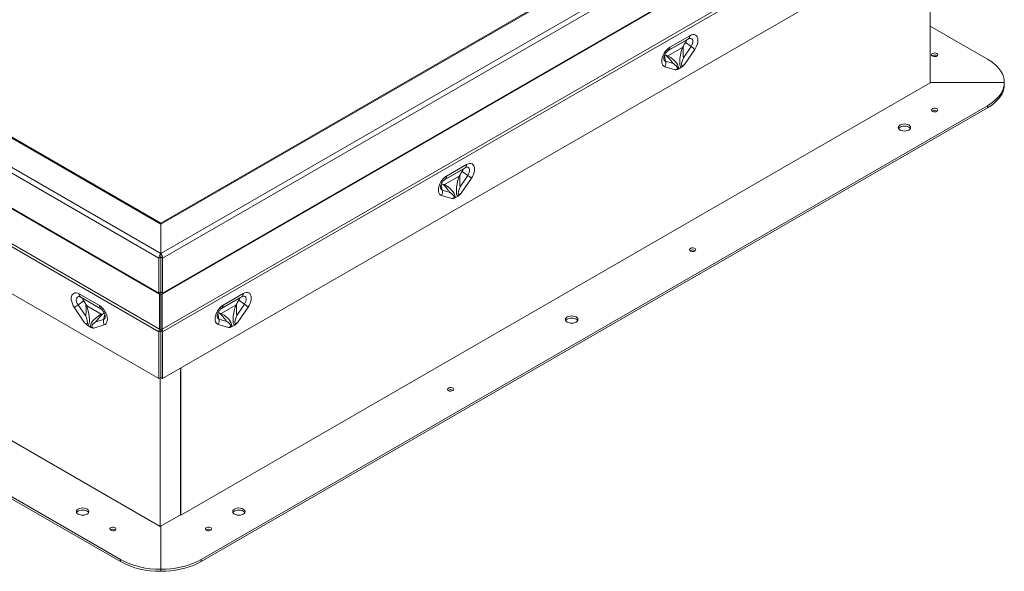
# Model space of a CAD drawing. Units: inches. Extents: x 0.1 to 11.7, y 0.2 to 8.4.
# Drawn here: x 5.8 to 7.5, y 4 to 5 of the extents above; entities that cross this region are included whole.
import ezdxf

# ---------------------------------------------------------------- set-up
doc = ezdxf.new("R2010")
doc.units = ezdxf.units.IN
doc.header["$MEASUREMENT"] = 0
doc.linetypes.add('SLD-Solid', pattern=[0])

msp = doc.modelspace()

# ---------------------------------------------------------------- linework, layer by layer
at = {"color": 7, "linetype": 'SLD-Solid', "lineweight": 15}
for p, q in [((7.40159, 5.393042), (6.022706, 4.59703)), ((7.311753, 5.393042), (6.022706, 4.648891)), ((7.305541, 5.391557), (6.022706, 4.650992)), ((7.407128, 5.386095), (6.025954, 4.588759)), ((7.408751, 5.323608), (6.025003, 4.524787)), ((7.407128, 5.323994), (6.025954, 4.526659)), ((7.462755, 5.292427), (6.025003, 4.46243)), ((7.464377, 5.288291), (6.025954, 4.457906)), ((6.019459, 4.588759), (4.853102, 5.262083)), ((6.022706, 4.59703), (4.85864, 5.269031)), ((6.022706, 4.648891), (4.948477, 5.269031)), ((6.022706, 4.650992), (4.954689, 5.267545)), ((6.02041, 4.524787), (4.851479, 5.199596)), ((6.019459, 4.526659), (4.853102, 5.199983)), ((7.464377, 5.20512), (6.025954, 4.374736)), ((6.019459, 4.457906), (4.795853, 5.164279)), ((6.02041, 4.46243), (4.797475, 5.168415)), ((7.388872, 5.161532), (7.388872, 4.900182)), ((6.019459, 4.374736), (4.795853, 5.081109)), ((7.388872, 5.000743), (7.490624, 4.942003)), ((6.962151, 4.983678), (6.926348, 4.963009)), ((6.923727, 4.957214), (6.95953, 4.977883)), ((6.964295, 4.964364), (6.954191, 4.97156)), ((6.95953, 4.977883), (6.955813, 4.975737)), ((6.923062, 4.948086), (6.948741, 4.962911)), ((6.964295, 4.964364), (6.950529, 4.944274)), ((6.952561, 4.932704), (6.970759, 4.95926)), ((6.932727, 4.933997), (6.918961, 4.938193)), ((6.917741, 4.928654), (6.935938, 4.923107)), ((6.941528, 4.92439), (6.946971, 4.927533)), ((7.388872, 4.900182), (6.058509, 4.13218)), ((7.388872, 4.900666), (7.520284, 4.900666)), ((7.520284, 4.896916), (7.520284, 4.900666)), ((7.490624, 4.859329), (6.094312, 4.053255)), ((7.490624, 4.855579), (6.094312, 4.049505)), ((7.490624, 4.855579), (7.490624, 4.859329)), ((6.021869, 4.111995), (4.906323, 4.755986)), ((6.565658, 4.754788), (6.529855, 4.734119)), ((6.527234, 4.728324), (6.563037, 4.748992)), ((6.567802, 4.735473), (6.557698, 4.742669)), ((6.563037, 4.748992), (6.55932, 4.746846)), ((5.951101, 4.053255), (4.769606, 4.735317)), ((5.951101, 4.049505), (4.769606, 4.731567)), ((6.526569, 4.719196), (6.552248, 4.73402)), ((6.567802, 4.735473), (6.554036, 4.715384)), ((6.556069, 4.703814), (6.574266, 4.73037)), ((6.536234, 4.705107), (6.522468, 4.709303)), ((6.521248, 4.699763), (6.539445, 4.694217)), ((6.545035, 4.6955), (6.550478, 4.698642)), ((6.022706, 4.650992), (6.022706, 4.648891)), ((6.022706, 4.648891), (6.022706, 4.650992)), ((6.022706, 4.648891), (6.022706, 4.59703)), ((6.022706, 4.590634), (6.019459, 4.588759)), ((6.019459, 4.588759), (6.019459, 4.526659)), ((6.022706, 4.59703), (6.022706, 4.59328)), ((6.022706, 4.59328), (6.022706, 4.590634)), ((6.022706, 4.590634), (6.022706, 4.59328)), ((6.022706, 4.590634), (6.022706, 4.528534)), ((6.022706, 4.590634), (6.025954, 4.588759)), ((6.025954, 4.526659), (6.025954, 4.588759)), ((6.022706, 4.528534), (6.019459, 4.526659)), ((6.022706, 4.528534), (6.022706, 4.523461)), ((6.022706, 4.528534), (6.025954, 4.526659)), ((6.022706, 4.523461), (6.022706, 4.528534)), ((5.875779, 4.505616), (5.885883, 4.512812)), ((5.913726, 4.504261), (5.877923, 4.52493)), ((5.880545, 4.519135), (5.916348, 4.498466)), ((5.880545, 4.519135), (5.884261, 4.516988)), ((6.02041, 4.524787), (6.02041, 4.46243)), ((6.022706, 4.523461), (6.02041, 4.524787)), ((6.022706, 4.523461), (6.025003, 4.524787)), ((6.022706, 4.523461), (6.022706, 4.461104)), ((6.025003, 4.46243), (6.025003, 4.524787)), ((6.130741, 4.499433), (6.166544, 4.520102)), ((6.169165, 4.525897), (6.133362, 4.505228)), ((6.171309, 4.506583), (6.161205, 4.513779)), ((6.166544, 4.520102), (6.162827, 4.517956)), ((5.869316, 4.500512), (5.887513, 4.473956)), ((5.889545, 4.485526), (5.875779, 4.505616)), ((5.891333, 4.504162), (5.917012, 4.489338)), ((6.130076, 4.490305), (6.155755, 4.50513)), ((6.130741, 4.499433), (6.13074, 4.499433)), ((6.171309, 4.506583), (6.157543, 4.486493)), ((6.159576, 4.474923), (6.177773, 4.501479)), ((5.921113, 4.479445), (5.907347, 4.475249)), ((6.139741, 4.476216), (6.125975, 4.480412)), ((5.893103, 4.468784), (5.898546, 4.465642)), ((5.904136, 4.464359), (5.922334, 4.469905)), ((6.022706, 4.459781), (6.019459, 4.457906)), ((6.019459, 4.457906), (6.019459, 4.374736)), ((6.022706, 4.461104), (6.02041, 4.46243)), ((6.022706, 4.461104), (6.025003, 4.46243)), ((6.022706, 4.461104), (6.022706, 4.459781)), ((6.022706, 4.459781), (6.022706, 4.461104)), ((6.022706, 4.459781), (6.022706, 4.376611)), ((6.022706, 4.459781), (6.025954, 4.457906)), ((6.025954, 4.374736), (6.025954, 4.457906)), ((6.124755, 4.470873), (6.142952, 4.465326)), ((6.148542, 4.466609), (6.153986, 4.469752)), ((6.057671, 4.132664), (6.057671, 4.393046)), ((6.058509, 4.39353), (6.058509, 4.13218)), ((6.022706, 4.376611), (6.019459, 4.374736)), ((6.021869, 4.376127), (6.021869, 4.111995)), ((6.022706, 4.376611), (6.025954, 4.374736)), ((6.021869, 4.111995), (6.057671, 4.132664)), ((6.058509, 4.13218), (6.057671, 4.132664)), ((6.022706, 4.036133), (6.022706, 4.112479)), ((5.951101, 4.049505), (5.951101, 4.053255)), ((6.094312, 4.053255), (6.094312, 4.049505)), ((6.022706, 4.036133), (6.022706, 4.032383))]:
    msp.add_line(p, q, dxfattribs=at)
at = {"color": 8, "linetype": 'SLD-Solid', "lineweight": 15}
for p, q in [((6.955813, 4.975737), (6.923719, 4.957209)), ((6.918961, 4.938193), (6.916848, 4.948116)), ((6.55932, 4.746846), (6.527226, 4.728318)), ((6.522468, 4.709303), (6.520355, 4.719226)), ((5.916361, 4.498458), (5.884261, 4.516988)), ((6.162827, 4.517956), (6.130733, 4.499428)), ((5.921113, 4.479445), (5.923217, 4.489325)), ((6.125975, 4.480412), (6.123862, 4.490335))]:
    msp.add_line(p, q, dxfattribs=at)
at = {"color": 7, "linetype": 'SLD-Solid', "lineweight": 15, "flags": 128}
for points in [[(6.970759, 4.95926), (6.972746, 4.962537), (6.974346, 4.965988), (6.9755, 4.969487), (6.976166, 4.972906), (6.97632, 4.976121), (6.975956, 4.979013), (6.975088, 4.981477), (6.973746, 4.983423), (6.971981, 4.98478), (6.969856, 4.985498), (6.96745, 4.985551), (6.96485, 4.984937), (6.962151, 4.983678)], [(6.95953, 4.977883), (6.961673, 4.978776), (6.963654, 4.978912), (6.965322, 4.978281), (6.966549, 4.97693), (6.967242, 4.974963), (6.967349, 4.972528), (6.966862, 4.969812), (6.965818, 4.967019), (6.964295, 4.964364)], [(6.926348, 4.963009), (6.92365, 4.961152), (6.92105, 4.958765), (6.918643, 4.955933), (6.916519, 4.952762), (6.914753, 4.949367), (6.913412, 4.945872), (6.912543, 4.942405), (6.912179, 4.939093), (6.912333, 4.936056), (6.912999, 4.933406), (6.914154, 4.93124), (6.915754, 4.929636), (6.917741, 4.928654)], [(7.400544, 4.952007), (7.398871, 4.952668), (7.396897, 4.952936), (7.394888, 4.952775), (7.393116, 4.952205), (7.39182, 4.951304), (7.391176, 4.950194), (7.391269, 4.949024), (7.392089, 4.947953), (7.393523, 4.947125), (7.395378, 4.946652), (7.397404, 4.946598), (7.399327, 4.94697), (7.400888, 4.947718), (7.401875, 4.948741), (7.402155, 4.949901), (7.40169, 4.951041), (7.400544, 4.952007)], [(7.490624, 4.942003), (7.496593, 4.938243), (7.501971, 4.934197), (7.506717, 4.929896), (7.510797, 4.925372), (7.514177, 4.92066), (7.516834, 4.915796), (7.518746, 4.910817), (7.519899, 4.905761), (7.520284, 4.900666)], [(7.520284, 4.900666), (7.519899, 4.895571), (7.518746, 4.890514), (7.516834, 4.885535), (7.514177, 4.880672), (7.510797, 4.87596), (7.506717, 4.871436), (7.501971, 4.867135), (7.496593, 4.863089), (7.490624, 4.859329)], [(7.520284, 4.896916), (7.519899, 4.891821), (7.518746, 4.886765), (7.516834, 4.881786), (7.514177, 4.876922), (7.510797, 4.87221), (7.506717, 4.867686), (7.501971, 4.863385), (7.496593, 4.859339), (7.490624, 4.855579)], [(7.400544, 4.849325), (7.40169, 4.850291), (7.402155, 4.851431), (7.401875, 4.852591), (7.400888, 4.853613), (7.399327, 4.854361), (7.397404, 4.854734), (7.395378, 4.854679), (7.393523, 4.854207), (7.392089, 4.853379), (7.391269, 4.852307), (7.391176, 4.851138), (7.39182, 4.850028), (7.393116, 4.849127), (7.394888, 4.848557), (7.396897, 4.848395), (7.398871, 4.848663), (7.400544, 4.849325)], [(7.35076, 4.816059), (7.352518, 4.817382), (7.353624, 4.818922), (7.354001, 4.820575), (7.353624, 4.822228), (7.352518, 4.823769), (7.35076, 4.825091), (7.348469, 4.826106), (7.345801, 4.826744), (7.342937, 4.826962), (7.340074, 4.826744), (7.337406, 4.826106), (7.335114, 4.825091), (7.333356, 4.823769), (7.332251, 4.822228), (7.331874, 4.820575), (7.332251, 4.818922), (7.333356, 4.817382), (7.335114, 4.816059), (7.337406, 4.815044), (7.340074, 4.814406), (7.342937, 4.814188), (7.345801, 4.814406), (7.348469, 4.815044), (7.35076, 4.816059)], [(7.353513, 4.8187), (7.352518, 4.820019), (7.35076, 4.821341), (7.348469, 4.822356), (7.345801, 4.822994), (7.342937, 4.823212), (7.340074, 4.822994), (7.337406, 4.822356), (7.335114, 4.821341), (7.333356, 4.820019), (7.332362, 4.8187)], [(6.574266, 4.73037), (6.576253, 4.733646), (6.577853, 4.737097), (6.579007, 4.740596), (6.579673, 4.744016), (6.579827, 4.74723), (6.579463, 4.750122), (6.578595, 4.752586), (6.577253, 4.754532), (6.575488, 4.755889), (6.573363, 4.756607), (6.570957, 4.75666), (6.568357, 4.756046), (6.565658, 4.754788)], [(6.563037, 4.748992), (6.56518, 4.749885), (6.567161, 4.750021), (6.568829, 4.74939), (6.570056, 4.748039), (6.570749, 4.746072), (6.570856, 4.743638), (6.570369, 4.740921), (6.569325, 4.738129), (6.567802, 4.735473)], [(6.529855, 4.734119), (6.527157, 4.732262), (6.524557, 4.729874), (6.52215, 4.727043), (6.520026, 4.723872), (6.51826, 4.720477), (6.516919, 4.716982), (6.51605, 4.713515), (6.515686, 4.710202), (6.51584, 4.707166), (6.516506, 4.704516), (6.517661, 4.702349), (6.519261, 4.700745), (6.521248, 4.699763)], [(6.97091, 4.601302), (6.972056, 4.602268), (6.97252, 4.603408), (6.97224, 4.604568), (6.971253, 4.605591), (6.969693, 4.606339), (6.96777, 4.606711), (6.965744, 4.606657), (6.963888, 4.606184), (6.962454, 4.605356), (6.961635, 4.604285), (6.961541, 4.603115), (6.962186, 4.602005), (6.963481, 4.601104), (6.965253, 4.600534), (6.967262, 4.600373), (6.969236, 4.600641), (6.97091, 4.601302)], [(6.177773, 4.501479), (6.17976, 4.504756), (6.18136, 4.508207), (6.182514, 4.511706), (6.18318, 4.515125), (6.183334, 4.51834), (6.18297, 4.521232), (6.182102, 4.523696), (6.18076, 4.525642), (6.178995, 4.526999), (6.17687, 4.527717), (6.174464, 4.52777), (6.171864, 4.527156), (6.169165, 4.525897)], [(5.877923, 4.52493), (5.875224, 4.526188), (5.872624, 4.526802), (5.870218, 4.526749), (5.868094, 4.526031), (5.866328, 4.524675), (5.864987, 4.522729), (5.864118, 4.520264), (5.863754, 4.517372), (5.863908, 4.514158), (5.864574, 4.510739), (5.865728, 4.50724), (5.867328, 4.503789), (5.869316, 4.500512)], [(5.875779, 4.505616), (5.874257, 4.508271), (5.873212, 4.511063), (5.872725, 4.51378), (5.872832, 4.516214), (5.873526, 4.518182), (5.874753, 4.519532), (5.87642, 4.520164), (5.878401, 4.520028), (5.880545, 4.519135)], [(6.166544, 4.520102), (6.168687, 4.520995), (6.170668, 4.521131), (6.172336, 4.5205), (6.173563, 4.519149), (6.174256, 4.517182), (6.174363, 4.514747), (6.173876, 4.51203), (6.172832, 4.509238), (6.171309, 4.506583)], [(5.922334, 4.469905), (5.924321, 4.470888), (5.925921, 4.472491), (5.927075, 4.474658), (5.927741, 4.477308), (5.927895, 4.480344), (5.927531, 4.483657), (5.926662, 4.487124), (5.925321, 4.490619), (5.923556, 4.494014), (5.921431, 4.497185), (5.919025, 4.500016), (5.916425, 4.502404), (5.913726, 4.504261)], [(6.133362, 4.505228), (6.130664, 4.503371), (6.128064, 4.500983), (6.125657, 4.498152), (6.123533, 4.494981), (6.121767, 4.491586), (6.120426, 4.488091), (6.119557, 4.484624), (6.119193, 4.481312), (6.119347, 4.478275), (6.120013, 4.475625), (6.121168, 4.473459), (6.122768, 4.471855), (6.124755, 4.470873)], [(6.760013, 4.475028), (6.761771, 4.476351), (6.762876, 4.477891), (6.763253, 4.479544), (6.762876, 4.481197), (6.761771, 4.482737), (6.760013, 4.48406), (6.757722, 4.485075), (6.755053, 4.485713), (6.75219, 4.485931), (6.749327, 4.485713), (6.746658, 4.485075), (6.744367, 4.48406), (6.742609, 4.482737), (6.741504, 4.481197), (6.741127, 4.479544), (6.741504, 4.477891), (6.742609, 4.476351), (6.744367, 4.475028), (6.746658, 4.474013), (6.749327, 4.473375), (6.75219, 4.473157), (6.755053, 4.473375), (6.757722, 4.474013), (6.760013, 4.475028)], [(6.762766, 4.477669), (6.761771, 4.478987), (6.760013, 4.48031), (6.757722, 4.481325), (6.755053, 4.481963), (6.75219, 4.482181), (6.749327, 4.481963), (6.746658, 4.481325), (6.744367, 4.48031), (6.742609, 4.478987), (6.741614, 4.477669)], [(6.541275, 4.35328), (6.542421, 4.354246), (6.542886, 4.355385), (6.542606, 4.356545), (6.541619, 4.357568), (6.540058, 4.358316), (6.538135, 4.358688), (6.536109, 4.358634), (6.534254, 4.358161), (6.53282, 4.357333), (6.532, 4.356262), (6.531907, 4.355092), (6.532551, 4.353982), (6.533847, 4.353081), (6.535619, 4.352512), (6.537628, 4.35235), (6.539602, 4.352618), (6.541275, 4.35328)], [(5.876147, 4.133997), (5.878439, 4.132982), (5.881107, 4.132344), (5.88397, 4.132126), (5.886834, 4.132344), (5.889502, 4.132982), (5.891793, 4.133997), (5.893551, 4.135319), (5.894657, 4.13686), (5.895034, 4.138513), (5.894657, 4.140166), (5.893551, 4.141706), (5.891793, 4.143029), (5.889502, 4.144044), (5.886834, 4.144682), (5.88397, 4.144899), (5.881107, 4.144682), (5.878439, 4.144044), (5.876147, 4.143029), (5.874389, 4.141706), (5.873284, 4.140166), (5.872907, 4.138513), (5.873284, 4.13686), (5.874389, 4.135319), (5.876147, 4.133997)], [(6.169265, 4.133997), (6.171024, 4.135319), (6.172129, 4.13686), (6.172506, 4.138513), (6.172129, 4.140166), (6.171024, 4.141706), (6.169265, 4.143029), (6.166974, 4.144044), (6.164306, 4.144682), (6.161443, 4.144899), (6.158579, 4.144682), (6.155911, 4.144044), (6.15362, 4.143029), (6.151861, 4.141706), (6.150756, 4.140166), (6.150379, 4.138513), (6.150756, 4.13686), (6.151861, 4.135319), (6.15362, 4.133997), (6.155911, 4.132982), (6.158579, 4.132344), (6.161443, 4.132126), (6.164306, 4.132344), (6.166974, 4.132982), (6.169265, 4.133997)], [(5.894546, 4.136638), (5.893551, 4.137956), (5.891793, 4.139279), (5.889502, 4.140294), (5.886834, 4.140932), (5.88397, 4.14115), (5.881107, 4.140932), (5.878439, 4.140294), (5.876147, 4.139279), (5.874389, 4.137956), (5.873394, 4.136638)], [(6.172018, 4.136638), (6.171024, 4.137956), (6.169265, 4.139279), (6.166974, 4.140294), (6.164306, 4.140932), (6.161443, 4.14115), (6.158579, 4.140932), (6.155911, 4.140294), (6.15362, 4.139279), (6.151861, 4.137956), (6.150867, 4.136638)], [(5.933772, 4.105257), (5.935445, 4.104595), (5.93742, 4.104327), (5.939428, 4.104489), (5.9412, 4.105059), (5.942496, 4.10596), (5.943141, 4.10707), (5.943047, 4.108239), (5.942228, 4.10931), (5.940794, 4.110138), (5.938938, 4.110611), (5.936912, 4.110665), (5.934989, 4.110293), (5.933429, 4.109545), (5.932442, 4.108522), (5.932161, 4.107363), (5.932626, 4.106223), (5.933772, 4.105257)], [(6.111641, 4.105257), (6.112787, 4.106223), (6.113251, 4.107363), (6.112971, 4.108522), (6.111984, 4.109545), (6.110424, 4.110293), (6.108501, 4.110665), (6.106475, 4.110611), (6.104619, 4.110138), (6.103185, 4.10931), (6.102366, 4.108239), (6.102272, 4.10707), (6.102917, 4.10596), (6.104212, 4.105059), (6.105984, 4.104489), (6.107993, 4.104327), (6.109967, 4.104595), (6.111641, 4.105257)], [(6.094312, 4.053255), (6.087799, 4.049809), (6.08079, 4.046705), (6.073339, 4.043965), (6.065503, 4.04161), (6.057341, 4.039658), (6.048916, 4.038124), (6.040291, 4.037021), (6.031532, 4.036355), (6.022706, 4.036133)], [(6.094312, 4.049505), (6.087799, 4.04606), (6.08079, 4.042955), (6.073339, 4.040215), (6.065503, 4.03786), (6.057341, 4.035908), (6.048916, 4.034375), (6.040291, 4.033271), (6.031532, 4.032605), (6.022706, 4.032383)]]:
    msp.add_lwpolyline(points, dxfattribs=at)
at = {"color": 7, "linetype": 'SLD-Solid', "lineweight": 15}
for centre, radius, start, end in [((6.955814, 4.983054), 0.006368, 305.698039, 5.620379), ((6.920011, 4.962386), 0.006368, 305.698039, 5.620379), ((6.925619, 4.908737), 0.06775, 48.221111, 55.190089), ((7.396642, 4.941499), 0.007786, 55.03223, 124.96777), ((6.904176, 4.935237), 0.015078, 334.112649, 11.307411), ((7.396642, 4.843345), 0.007767, 54.937381, 125.062619), ((6.559321, 4.754164), 0.006368, 305.698039, 5.620379), ((6.523518, 4.733495), 0.006368, 305.698039, 5.620379), ((6.529126, 4.679847), 0.06775, 48.221111, 55.190089), ((6.507683, 4.706346), 0.015078, 334.112649, 11.307411), ((6.967007, 4.595323), 0.007767, 54.937381, 125.062619), ((5.884261, 4.524306), 0.006368, 174.379621, 234.301961), ((6.162828, 4.525273), 0.006368, 305.698039, 5.620379), ((5.914455, 4.449989), 0.06775, 124.809911, 131.778889), ((5.920063, 4.503638), 0.006368, 174.379621, 234.301961), ((6.127025, 4.504605), 0.006368, 305.698039, 5.620379), ((6.132633, 4.450956), 0.06775, 48.221111, 55.190089), ((5.935898, 4.476488), 0.015078, 168.692589, 205.887351), ((6.11119, 4.477456), 0.015078, 334.112649, 11.307411), ((6.537373, 4.3473), 0.007767, 54.937381, 125.062619), ((5.937675, 4.099277), 0.007767, 54.937381, 125.062619), ((6.107738, 4.099277), 0.007767, 54.937381, 125.062619), ((6.019626, 4.181538), 0.145438, 241.890172, 271.213686), ((6.019626, 4.177788), 0.145438, 241.890172, 271.213686)]:
    msp.add_arc(centre, radius, start, end, dxfattribs=at)
at = {"color": 8, "linetype": 'SLD-Solid', "lineweight": 15}
for centre, radius, start, end in [((6.921185, 4.943031), 0.005324, 175.463714, 245.311512), ((6.524692, 4.71414), 0.005324, 175.463714, 245.311512), ((5.918847, 4.484325), 0.00538, 294.908567, 5.971366), ((6.128199, 4.48525), 0.005324, 175.463714, 245.311512)]:
    msp.add_arc(centre, radius, start, end, dxfattribs=at)
at = {"color": 7, "linetype": 'SLD-Solid', "lineweight": 15}
for centre, major_axis, ratio, start_param, end_param in [((6.976506, 4.973066), (0.025792, 0.013357), 0.43386221, 2.35472963, 2.72635042), ((6.911976, 4.935814), (0.008486, 0.012389), 0.80257048, 6.26542617, 6.555113), ((6.858557, 4.947648), (0.083115, -0.022793), 0.29251139, 6.26391002, 7.04950806), ((6.995363, 5.026624), (0.048333, 0.099121), 0.17865781, 2.35266409, 3.13826212), ((6.866896, 4.94659), (0.073031, -0.020905), 0.16578405, 5.99531826, 6.78071642), ((7.003702, 5.025566), (0.055855, 0.095322), 0.090422, 2.64278766, 3.42818583), ((6.580013, 4.744176), (0.025792, 0.013357), 0.43386221, 2.35472963, 2.72635042), ((6.515483, 4.706923), (0.008486, 0.012389), 0.80257048, 6.26542617, 6.555113), ((6.59887, 4.797734), (0.048333, 0.099121), 0.17865781, 2.35266409, 3.13826212), ((6.462064, 4.718758), (0.083115, -0.022793), 0.29251139, 6.26391002, 7.04950806), ((6.470403, 4.717699), (0.073031, -0.020905), 0.16578405, 5.99531826, 6.78071642), ((6.607209, 4.796675), (0.055855, 0.095322), 0.090422, 2.64278766, 3.42818583), ((6.022706, 4.591957), (0.002115, 0.005932), 0.41535758, 0.70945373, 2.28025006), ((6.022706, 4.591957), (-0.002115, 0.005932), 0.41535758, 4.00293525, 5.57373157), ((5.863568, 4.514318), (0.025792, -0.013357), 0.43386221, 0.41524224, 0.78686302), ((6.022706, 4.523462), (-0.003176, 0.003403), 0.19828289, 0.20928414, 0.9946823), ((6.022706, 4.523462), (0.003176, 0.003403), 0.19828289, 5.28850301, 6.07390117), ((6.18352, 4.515285), (0.025792, 0.013357), 0.43386221, 2.35472963, 2.72635042), ((5.844711, 4.567876), (-0.048333, 0.099121), 0.17865781, 3.14492318, 3.93052122), ((6.202377, 4.568843), (0.048333, 0.099121), 0.17865781, 2.35266409, 3.13826212), ((5.836372, 4.566818), (-0.055855, 0.095322), 0.090422, 2.85499948, 3.64039764), ((5.981517, 4.4889), (0.083115, 0.022793), 0.29251139, 2.3752699, 3.16086794), ((5.973178, 4.487841), (0.073031, 0.020905), 0.16578405, 2.64406154, 3.4294597), ((5.928099, 4.477065), (-0.008486, 0.012389), 0.80257048, 6.01152254, 6.30094444), ((6.11899, 4.478033), (0.008486, 0.012389), 0.80257048, 6.26542617, 6.555113), ((6.065571, 4.489867), (0.083115, -0.022793), 0.29251139, 6.26391002, 7.04950806), ((6.07391, 4.488809), (0.073031, -0.020905), 0.16578405, 5.99531826, 6.78071642), ((6.210716, 4.567785), (0.055855, 0.095322), 0.090422, 2.64278766, 3.42818583), ((6.022706, 4.461104), (0.002115, 0.005932), 0.41535758, 1.4948519, 2.28025006), ((6.022706, 4.461104), (-0.002115, 0.005932), 0.41535758, 4.00293525, 4.78833341)]:
    msp.add_ellipse(centre, major_axis=major_axis, ratio=ratio, start_param=start_param, end_param=end_param, dxfattribs=at)
for points, knots in [([(6.948741, 4.962911), (6.948748, 4.96292), (6.949339, 4.963741), (6.949957, 4.964555), (6.950568, 4.965359)], [0, 0, 0, 0, 0.01110802, 1, 1, 1, 1]), ([(6.950529, 4.944274), (6.950524, 4.944307), (6.949996, 4.947767), (6.949649, 4.954846), (6.95026, 4.961832), (6.950568, 4.965359)], [0, 0, 0, 0, 0.00463376, 0.49737075, 1, 1, 1, 1]), ([(6.954191, 4.97156), (6.954368, 4.971799), (6.954724, 4.972279), (6.955139, 4.973077), (6.955512, 4.973961), (6.955808, 4.974921), (6.955928, 4.975655), (6.955869, 4.975768), (6.955814, 4.975737), (6.955813, 4.975737)], [0, 0, 0, 0, 0.09151066, 0.18411951, 0.28956788, 0.45052198, 0.68861955, 0.99671152, 1, 1, 1, 1]), ([(6.915877, 4.943524), (6.915877, 4.943529), (6.915863, 4.943713), (6.915909, 4.944598), (6.916181, 4.946099), (6.916753, 4.947995), (6.917636, 4.950049), (6.918801, 4.952117), (6.920164, 4.954014), (6.921578, 4.955574), (6.922861, 4.956674), (6.923454, 4.957044), (6.923726, 4.957214)], [0, 0, 0, 0, 0.00250617, 0.10514556, 0.21093693, 0.32129537, 0.436033, 0.55369306, 0.67229994, 0.78924947, 0.90314157, 1, 1, 1, 1]), ([(6.920637, 4.94808), (6.921428, 4.948085), (6.922229, 4.948091), (6.923053, 4.948086), (6.923062, 4.948086)], [0, 0, 0, 0, 0.98889198, 1, 1, 1, 1]), ([(6.920637, 4.94808), (6.922124, 4.946549), (6.925106, 4.943477), (6.929136, 4.938789), (6.93165, 4.935514), (6.932709, 4.934022), (6.932727, 4.933997)], [0, 0, 0, 0, 0.36009793, 0.72226204, 0.99536826, 1, 1, 1, 1]), ([(6.946971, 4.927533), (6.947944, 4.928248), (6.949896, 4.929684), (6.951671, 4.931695), (6.952561, 4.932704)], [0, 0, 0, 0, 0.498458762, 1, 1, 1, 1]), ([(6.935938, 4.923107), (6.936828, 4.923126), (6.938603, 4.923164), (6.940555, 4.923983), (6.941528, 4.92439)], [0, 0, 0, 0, 0.50155591, 1, 1, 1, 1]), ([(6.557698, 4.742669), (6.557875, 4.742908), (6.558231, 4.743389), (6.558646, 4.744186), (6.559019, 4.74507), (6.559315, 4.74603), (6.559435, 4.746765), (6.559376, 4.746878), (6.559321, 4.746846), (6.55932, 4.746846)], [0, 0, 0, 0, 0.09151066, 0.18411951, 0.28956788, 0.45052198, 0.68861955, 0.99671152, 1, 1, 1, 1]), ([(6.519384, 4.714634), (6.519384, 4.714638), (6.51937, 4.714822), (6.519416, 4.715707), (6.519688, 4.717208), (6.52026, 4.719105), (6.521143, 4.721159), (6.522308, 4.723227), (6.523671, 4.725124), (6.525085, 4.726683), (6.526368, 4.727784), (6.526961, 4.728153), (6.527233, 4.728323)], [0, 0, 0, 0, 0.00250617, 0.10514556, 0.21093693, 0.32129537, 0.436033, 0.55369306, 0.67229994, 0.78924947, 0.90314157, 1, 1, 1, 1]), ([(6.552248, 4.73402), (6.552255, 4.734029), (6.552846, 4.734851), (6.553464, 4.735664), (6.554075, 4.736469)], [0, 0, 0, 0, 0.01110802, 1, 1, 1, 1]), ([(6.554036, 4.715384), (6.554031, 4.715416), (6.553503, 4.718877), (6.553156, 4.725956), (6.553767, 4.732941), (6.554075, 4.736469)], [0, 0, 0, 0, 0.00463376, 0.49737075, 1, 1, 1, 1]), ([(6.524144, 4.71919), (6.524935, 4.719195), (6.525736, 4.7192), (6.52656, 4.719196), (6.526569, 4.719196)], [0, 0, 0, 0, 0.98889198, 1, 1, 1, 1]), ([(6.524144, 4.71919), (6.525631, 4.717658), (6.528613, 4.714586), (6.532643, 4.709899), (6.535157, 4.706624), (6.536216, 4.705132), (6.536234, 4.705107)], [0, 0, 0, 0, 0.36009793, 0.72226204, 0.99536826, 1, 1, 1, 1]), ([(6.550478, 4.698642), (6.551451, 4.699358), (6.553403, 4.700793), (6.555178, 4.702805), (6.556069, 4.703814)], [0, 0, 0, 0, 0.49845876, 1, 1, 1, 1]), ([(6.539445, 4.694217), (6.540335, 4.694236), (6.54211, 4.694274), (6.544062, 4.695092), (6.545035, 4.6955)], [0, 0, 0, 0, 0.501555908, 1, 1, 1, 1]), ([(5.884261, 4.516988), (5.884261, 4.516989), (5.884205, 4.51702), (5.884146, 4.516907), (5.884266, 4.516172), (5.884562, 4.515212), (5.884936, 4.514329), (5.88535, 4.513531), (5.885706, 4.51305), (5.885883, 4.512812)], [0, 0, 0, 0, 0.00328848, 0.31138045, 0.54947802, 0.71043212, 0.81588049, 0.90848934, 1, 1, 1, 1]), ([(6.161205, 4.513779), (6.161382, 4.514018), (6.161738, 4.514498), (6.162153, 4.515296), (6.162526, 4.51618), (6.162822, 4.51714), (6.162942, 4.517874), (6.162883, 4.517987), (6.162828, 4.517956), (6.162827, 4.517956)], [0, 0, 0, 0, 0.09151066, 0.18411951, 0.28956788, 0.45052198, 0.68861955, 0.99671152, 1, 1, 1, 1]), ([(5.889506, 4.506611), (5.890117, 4.505806), (5.890735, 4.504993), (5.891326, 4.504171), (5.891333, 4.504162)], [0, 0, 0, 0, 0.98889198, 1, 1, 1, 1]), ([(5.889506, 4.506611), (5.889743, 4.504084), (5.890219, 4.499016), (5.890239, 4.491991), (5.889845, 4.487492), (5.88955, 4.485558), (5.889545, 4.485526)], [0, 0, 0, 0, 0.360097926, 0.722262042, 0.99536826, 1, 1, 1, 1]), ([(5.916348, 4.498466), (5.916505, 4.498371), (5.916943, 4.498105), (5.917939, 4.497334), (5.919251, 4.496034), (5.920609, 4.494347), (5.921873, 4.49237), (5.922925, 4.490254), (5.92368, 4.488168), (5.924094, 4.486389), (5.924208, 4.485247), (5.924192, 4.484961), (5.92419, 4.484913)], [0, 0, 0, 0, 0.05936126, 0.16578152, 0.27578973, 0.39048904, 0.5087165, 0.62858011, 0.74762116, 0.86389624, 0.97695279, 1, 1, 1, 1]), ([(6.122891, 4.485743), (6.122891, 4.485747), (6.122877, 4.485932), (6.122923, 4.486817), (6.123195, 4.488318), (6.123767, 4.490214), (6.12465, 4.492268), (6.125815, 4.494336), (6.127178, 4.496233), (6.128592, 4.497792), (6.129875, 4.498893), (6.130468, 4.499263), (6.13074, 4.499433)], [0, 0, 0, 0, 0.00250617, 0.10514556, 0.21093693, 0.32129537, 0.436033, 0.55369306, 0.67229994, 0.78924947, 0.90314157, 1, 1, 1, 1]), ([(6.155755, 4.50513), (6.155762, 4.505139), (6.156353, 4.50596), (6.156971, 4.506774), (6.157582, 4.507578)], [0, 0, 0, 0, 0.01110802, 1, 1, 1, 1]), ([(6.157543, 4.486493), (6.157538, 4.486526), (6.15701, 4.489986), (6.156663, 4.497065), (6.157274, 4.504051), (6.157582, 4.507578)], [0, 0, 0, 0, 0.00463376, 0.49737075, 1, 1, 1, 1]), ([(5.907347, 4.475249), (5.907365, 4.475274), (5.909262, 4.477945), (5.913262, 4.482915), (5.917365, 4.487179), (5.919437, 4.489332)], [0, 0, 0, 0, 0.00463376, 0.49737075, 1, 1, 1, 1]), ([(5.917012, 4.489338), (5.917021, 4.489338), (5.917845, 4.489342), (5.918646, 4.489337), (5.919437, 4.489332)], [0, 0, 0, 0, 0.01110802, 1, 1, 1, 1]), ([(6.127651, 4.490299), (6.128443, 4.490304), (6.129243, 4.49031), (6.130067, 4.490305), (6.130076, 4.490305)], [0, 0, 0, 0, 0.988891977, 1, 1, 1, 1]), ([(6.127651, 4.490299), (6.129138, 4.488768), (6.13212, 4.485696), (6.13615, 4.481008), (6.138664, 4.477733), (6.139723, 4.476241), (6.139741, 4.476216)], [0, 0, 0, 0, 0.360097926, 0.722262042, 0.99536826, 1, 1, 1, 1]), ([(5.887513, 4.473956), (5.888403, 4.472947), (5.890178, 4.470935), (5.89213, 4.4695), (5.893103, 4.468784)], [0, 0, 0, 0, 0.50155591, 1, 1, 1, 1]), ([(5.898546, 4.465642), (5.899519, 4.465234), (5.901471, 4.464416), (5.903246, 4.464378), (5.904136, 4.464359)], [0, 0, 0, 0, 0.49845876, 1, 1, 1, 1]), ([(6.142952, 4.465326), (6.143842, 4.465345), (6.145617, 4.465383), (6.147569, 4.466201), (6.148542, 4.466609)], [0, 0, 0, 0, 0.50155591, 1, 1, 1, 1]), ([(6.153986, 4.469752), (6.154958, 4.470467), (6.15691, 4.471903), (6.158685, 4.473914), (6.159576, 4.474923)], [0, 0, 0, 0, 0.49845876, 1, 1, 1, 1])]:
    msp.add_open_spline(points, degree=3, knots=knots, dxfattribs=at)

doc.saveas('drawing.dxf')
